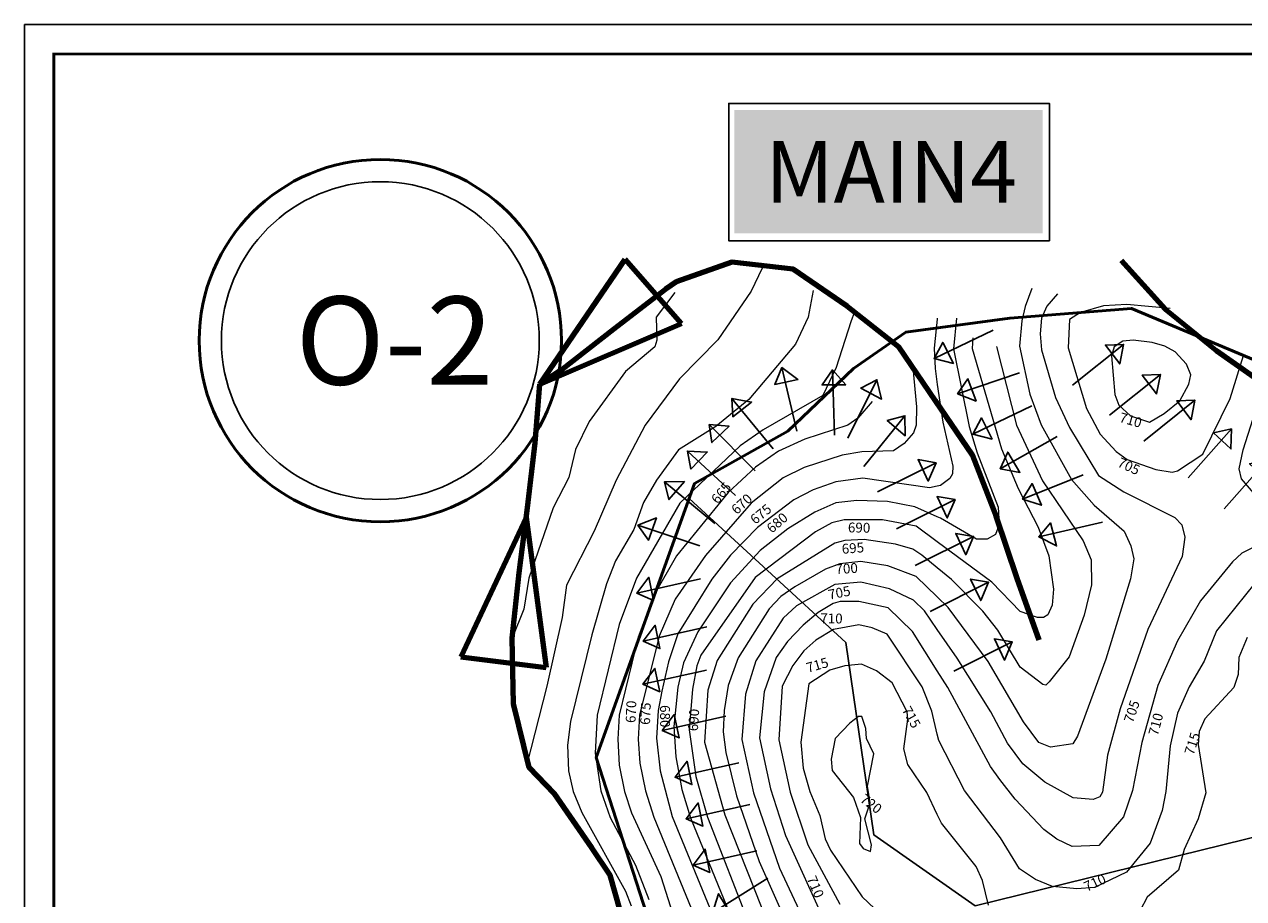
# Model space of a CAD drawing. Units: metres. Extents: x 153756 to 318219, y 93989 to 190466.
# Drawn here: x 157671 to 158600, y 95216 to 95883 of the extents above; entities that cross this region are included whole.
import ezdxf
from ezdxf.enums import TextEntityAlignment as Align

# ---------------------------------------------------------------- set-up
doc = ezdxf.new("R2010")
doc.units = ezdxf.units.M
for name, color, linetype in [('ARQ-FOLHA', 7, 'Continuous'), ('Boundary', 7, 'Continuous'), ('WATER DEVIDER', 7, 'Continuous')]:
    doc.layers.add(name, color=color, linetype=linetype)
for name, color, linetype, lineweight in [('ContourlineMain', 19, 'Continuous', 13), ('Final Catchment', 10, 'Continuous', 30), ('LAYOUT', 7, 'Continuous', 40)]:
    doc.layers.add(name, color=color, linetype=linetype, lineweight=lineweight)
doc.styles.add('Arial', font='arial.ttf')
doc.styles.get("Standard").update_dxf_attribs({"font": 'simplex.shx'})

msp = doc.modelspace()

# ---------------------------------------------------------------- linework, layer by layer
at = {"layer": 'ARQ-FOLHA', "lineweight": 30}
for p, q in [((157670.87, 95882.82), (157670.87, 93990.57)), ((160652.06, 95882.71), (157670.87, 95882.71))]:
    msp.add_line(p, q, dxfattribs=at)
at = {"layer": 'ARQ-FOLHA', "lineweight": 30, "const_width": 2.25}
msp.add_lwpolyline([(160152.14, 95860.21), (157693.37, 95860.21), (157693.37, 94012.96), (160159.8, 94012.96)], dxfattribs=at)
at = {"layer": 'Boundary', "color": 5, "lineweight": 50, "elevation": 63}
msp.add_lwpolyline([(158731.07, 94243.87), (158551.68, 94348.64), (158427.53, 94534.84), (158386.57, 94596.28), (158354.79, 94675), (158346.16, 94677.58), (158229.61, 94953.28), (158160.56, 95157.44), (158106.84, 95323.69), (158181.76, 95532.66), (158252.88, 95572.66), (158303.15, 95620.28), (158342.84, 95648.06), (158422.22, 95658.65), (158515.01, 95666.21), (158678.58, 95597.4)], dxfattribs=at)
at = {"layer": 'Boundary', "color": 5, "lineweight": 50}
msp.add_circle((157942.27, 95641.64, -14), 138.16, dxfattribs=at)
at = {"layer": 'ContourlineMain'}
for p, q in [((158233.35, 95696.95, -12), (158225.12, 95679.36, -12)), ((158233.35, 95696.95, -12), (158225.12, 95679.36, -12)), ((158233.72, 95698.88, -12), (158233.35, 95696.95, -12)), ((158233.72, 95698.88, -12), (158233.35, 95696.95, -12)), ((158166.79, 95678.27, -17), (158152.59, 95659.51, -17)), ((158166.79, 95678.27, -17), (158152.59, 95659.51, -17)), ((158166.79, 95678.27, -17), (158152.59, 95659.51, -17)), ((158225.12, 95679.36, -12), (158199.52, 95642.29, -12)), ((158225.12, 95679.36, -12), (158199.52, 95642.29, -12)), ((158272.25, 95679.83, -7), (158268.52, 95659.55, -7)), ((158272.25, 95679.83, -7), (158268.52, 95659.55, -7)), ((158439.05, 95681.27, 33), (158433.97, 95667.79, 33)), ((158458.64, 95677.22, 38), (158450.4, 95667.84, 38)), ((158493.72, 95668.2, 43), (158476.2, 95663.19, 43)), ((158511.4, 95669.27, 43), (158493.72, 95668.2, 43)), ((158544.62, 95666.07, 43), (158511.4, 95669.27, 43)), ((158152.59, 95659.51, -17), (158152.99, 95642.01, -17)), ((158152.59, 95659.51, -17), (158152.99, 95642.01, -17)), ((158152.59, 95659.51, -17), (158152.99, 95642.01, -17)), ((158268.52, 95659.55, -7), (158258.9, 95638.88, -7)), ((158268.52, 95659.55, -7), (158258.9, 95638.88, -7)), ((158303.73, 95663.53, -2), (158300.89, 95655.98, -2)), ((158303.73, 95663.53, -2), (158300.89, 95655.98, -2)), ((158433.97, 95667.79, 33), (158431.34, 95656.81, 33)), ((158450.4, 95667.84, 38), (158446.49, 95658.76, 38)), ((158476.2, 95663.19, 43), (158467.62, 95657.73, 43)), ((158300.89, 95655.98, -2), (158289.71, 95621.06, -2)), ((158300.89, 95655.98, -2), (158289.71, 95621.06, -2)), ((158366.75, 95657.93, 13), (158364.54, 95635.89, 13)), ((158366.96, 95658.86, 13), (158366.75, 95657.93, 13)), ((158381.69, 95658.85, 18), (158379.4, 95635.34, 18)), ((158431.34, 95656.81, 33), (158429.71, 95637.44, 33)), ((158446.49, 95658.76, 38), (158445.38, 95646.91, 38)), ((158467.62, 95657.73, 43), (158466.72, 95636.07, 43)), ((158152.99, 95642.01, -17), (158151.6, 95637.01, -17)), ((158152.99, 95642.01, -17), (158151.6, 95637.01, -17)), ((158152.99, 95642.01, -17), (158151.6, 95637.01, -17)), ((158199.52, 95642.29, -12), (158170.48, 95612.6, -12)), ((158199.52, 95642.29, -12), (158170.48, 95612.6, -12)), ((158394.14, 95643.82, 23), (158393.6, 95635.75, 23)), ((158445.38, 95646.91, 38), (158446.31, 95634.64, 38)), ((158508.47, 95641.24, 48), (158501.9, 95636.99, 48)), ((158516.35, 95641.94, 48), (158508.47, 95641.24, 48)), ((158530.88, 95640.31, 48), (158516.35, 95641.94, 48)), ((158540.38, 95637.42, 48), (158530.88, 95640.31, 48)), ((158151.6, 95637.01, -17), (158129.08, 95618.19, -17)), ((158151.6, 95637.01, -17), (158129.08, 95618.19, -17)), ((158151.6, 95637.01, -17), (158129.08, 95618.19, -17)), ((158258.9, 95638.88, -7), (158223.29, 95596.72, -7)), ((158258.9, 95638.88, -7), (158223.29, 95596.72, -7)), ((158364.54, 95635.89, 13), (158365.23, 95620.28, 13)), ((158379.4, 95635.34, 18), (158391.26, 95576.13, 18)), ((158393.6, 95635.75, 23), (158415.8, 95559.16, 23)), ((158411.96, 95637.13, 28), (158427.37, 95577.25, 28)), ((158429.71, 95637.44, 33), (158437.58, 95600.76, 33)), ((158446.31, 95634.64, 38), (158457.18, 95598.37, 38)), ((158466.72, 95636.07, 43), (158480.7, 95589.88, 43)), ((158501.9, 95636.99, 48), (158499.74, 95630, 48)), ((158548.2, 95632.98, 48), (158540.38, 95637.42, 48)), ((158556.94, 95623.8, 48), (158548.2, 95632.98, 48)), ((158499.74, 95630, 48), (158502.29, 95600.61, 48)), ((158560.26, 95615.63, 48), (158556.94, 95623.8, 48)), ((158590.16, 95597.58, 43), (158600.45, 95630.27, 43)), ((158129.08, 95618.19, -17), (158101.55, 95579.93, -17)), ((158129.08, 95618.19, -17), (158101.55, 95579.93, -17)), ((158129.08, 95618.19, -17), (158101.55, 95579.93, -17)), ((158170.48, 95612.6, -12), (158144.3, 95577.1, -12)), ((158170.48, 95612.6, -12), (158144.3, 95577.1, -12)), ((158289.71, 95621.06, -2), (158279.69, 95599.84, -2)), ((158289.71, 95621.06, -2), (158279.69, 95599.84, -2)), ((158348.27, 95620.77, 8), (158351.11, 95591.09, 8)), ((158365.23, 95620.28, 13), (158366.96, 95608.24, 13)), ((158558.79, 95608.53, 48), (158560.26, 95615.63, 48)), ((158366.96, 95608.24, 13), (158371.12, 95579.37, 13)), ((158551.85, 95595.79, 48), (158558.79, 95608.53, 48)), ((158600.26, 95558.24, 38), (158617.27, 95611.76, 38)), ((158223.29, 95596.72, -7), (158198.19, 95576.19, -7)), ((158223.29, 95596.72, -7), (158198.19, 95576.19, -7)), ((158279.69, 95599.84, -2), (158234.17, 95573.57, -2)), ((158279.69, 95599.84, -2), (158234.17, 95573.57, -2)), ((158317.31, 95595.09, 3), (158306.41, 95582.63, 3)), ((158317.31, 95595.09, 3), (158306.41, 95582.63, 3)), ((158437.58, 95600.76, 33), (158446.03, 95577.46, 33)), ((158457.18, 95598.37, 38), (158467.62, 95575.29, 38)), ((158502.29, 95600.61, 48), (158505.45, 95592.4, 48)), ((158539.9, 95586.01, 48), (158551.85, 95595.79, 48)), ((158569.42, 95555.04, 43), (158590.16, 95597.58, 43)), ((158351.11, 95591.09, 8), (158350.74, 95577.16, 8)), ((158480.7, 95589.88, 43), (158491.07, 95570.2, 43)), ((158505.45, 95592.4, 48), (158514.15, 95584.3, 48)), ((158528.8, 95579.33, 48), (158539.9, 95586.01, 48)), ((158101.55, 95579.93, -17), (158091.06, 95558.63, -17)), ((158101.55, 95579.93, -17), (158091.06, 95558.63, -17)), ((158101.55, 95579.93, -17), (158091.06, 95558.63, -17)), ((158144.3, 95577.1, -12), (158122.01, 95535.25, -12)), ((158144.3, 95577.1, -12), (158122.01, 95535.25, -12)), ((158198.19, 95576.19, -7), (158169.52, 95558.3, -7)), ((158198.19, 95576.19, -7), (158169.52, 95558.3, -7)), ((158298.8, 95577.12, 3), (158265.94, 95566.43, 3)), ((158298.8, 95577.12, 3), (158265.94, 95566.43, 3)), ((158306.41, 95582.63, 3), (158298.8, 95577.12, 3)), ((158306.41, 95582.63, 3), (158298.8, 95577.12, 3)), ((158350.74, 95577.16, 8), (158348.9, 95571.31, 8)), ((158371.12, 95579.37, 13), (158378.89, 95546, 13)), ((158391.26, 95576.13, 18), (158397.34, 95555.99, 18)), ((158427.37, 95577.25, 28), (158447.26, 95534.78, 28)), ((158446.03, 95577.46, 33), (158469.35, 95535.65, 33)), ((158467.62, 95575.29, 38), (158489.78, 95538.79, 38)), ((158514.15, 95584.3, 48), (158528.8, 95579.33, 48)), ((158234.17, 95573.57, -2), (158216.53, 95561.43, -2)), ((158234.17, 95573.57, -2), (158216.53, 95561.43, -2)), ((158265.94, 95566.43, 3), (158245.86, 95557.33, 3)), ((158265.94, 95566.43, 3), (158245.86, 95557.33, 3)), ((158348.9, 95571.31, 8), (158341.64, 95563.07, 8)), ((158491.07, 95570.2, 43), (158503.27, 95557.07, 43)), ((158091.06, 95558.63, -17), (158086.09, 95537.25, -17)), ((158091.06, 95558.63, -17), (158086.09, 95537.25, -17)), ((158091.06, 95558.63, -17), (158086.09, 95537.25, -17)), ((158169.52, 95558.3, -7), (158152.89, 95535.19, -7)), ((158169.52, 95558.3, -7), (158152.89, 95535.19, -7)), ((158216.53, 95561.43, -2), (158170.7, 95517.63, -2)), ((158216.53, 95561.43, -2), (158170.7, 95517.63, -2)), ((158245.86, 95557.33, 3), (158228.2, 95545.17, 3)), ((158245.86, 95557.33, 3), (158228.2, 95545.17, 3)), ((158309.32, 95556.73, 8), (158294.39, 95554.25, 8)), ((158333.63, 95557.54, 8), (158309.32, 95556.73, 8)), ((158341.64, 95563.07, 8), (158333.63, 95557.54, 8)), ((158415.8, 95559.16, 23), (158428.48, 95528.83, 23)), ((158503.27, 95557.07, 43), (158511.76, 95550.87, 43)), ((158597.04, 95543.91, 38), (158600.26, 95558.24, 38)), ((158294.39, 95554.25, 8), (158265.31, 95544.8, 8)), ((158397.34, 95555.99, 18), (158413.45, 95514.54, 18)), ((158511.76, 95550.87, 43), (158533.53, 95543.48, 43)), ((158549.97, 95542.35, 43), (158569.42, 95555.04, 43)), ((158228.2, 95545.17, 3), (158207.58, 95525.79, 3)), ((158228.2, 95545.17, 3), (158207.58, 95525.79, 3)), ((158265.31, 95544.8, 8), (158249.35, 95537.05, 8)), ((158378.52, 95540.04, 13), (158376.6, 95536.4, 13)), ((158378.89, 95546, 13), (158378.52, 95540.04, 13)), ((158489.78, 95538.79, 38), (158509.27, 95526.25, 38)), ((158533.53, 95543.48, 43), (158545.96, 95541.32, 43)), ((158545.96, 95541.32, 43), (158549.97, 95542.35, 43)), ((158598.94, 95536.36, 38), (158597.04, 95543.91, 38)), ((158086.09, 95537.25, -17), (158074.15, 95514.14, -17)), ((158086.09, 95537.25, -17), (158074.15, 95514.14, -17)), ((158086.09, 95537.25, -17), (158074.15, 95514.14, -17)), ((158122.01, 95535.25, -12), (158105.3, 95496.41, -12)), ((158122.01, 95535.25, -12), (158105.3, 95496.41, -12)), ((158152.89, 95535.19, -7), (158142.85, 95518.15, -7)), ((158152.89, 95535.19, -7), (158142.85, 95518.15, -7)), ((158249.35, 95537.05, 8), (158225.12, 95517.57, 8)), ((158289.61, 95534.06, 13), (158272.31, 95527.97, 13)), ((158310.15, 95536.78, 13), (158289.61, 95534.06, 13)), ((158360.87, 95529.42, 13), (158310.15, 95536.78, 13)), ((158366.96, 95530.58, 13), (158360.87, 95529.42, 13)), ((158369.37, 95531.04, 13), (158366.96, 95530.58, 13)), ((158376.6, 95536.4, 13), (158369.37, 95531.04, 13)), ((158428.48, 95528.83, 23), (158443.86, 95499.31, 23)), ((158447.26, 95534.78, 28), (158478.22, 95488.87, 28)), ((158469.35, 95535.65, 33), (158486.53, 95516.24, 33)), ((158614.21, 95518.43, 38), (158598.94, 95536.36, 38)), ((158207.58, 95525.79, 3), (158168.04, 95477.54, 3)), ((158207.58, 95525.79, 3), (158168.04, 95477.54, 3)), ((158257.62, 95520.29, 13), (158229.74, 95499.04, 13)), ((158272.31, 95527.97, 13), (158257.62, 95520.29, 13)), ((158305.57, 95519.71, 18), (158289.5, 95518, 18)), ((158329.01, 95519.04, 18), (158305.57, 95519.71, 18)), ((158509.27, 95526.25, 38), (158548.01, 95506.78, 38)), ((158074.15, 95514.14, -17), (158055.45, 95460.52, -17)), ((158074.15, 95514.14, -17), (158055.45, 95460.52, -17)), ((158074.15, 95514.14, -17), (158055.45, 95460.52, -17)), ((158142.85, 95518.15, -7), (158135.51, 95497.66, -7)), ((158142.85, 95518.15, -7), (158135.51, 95497.66, -7)), ((158170.7, 95517.63, -2), (158137.57, 95460.48, -2)), ((158170.7, 95517.63, -2), (158137.57, 95460.48, -2)), ((158225.12, 95517.57, 8), (158190.09, 95477.82, 8)), ((158273.58, 95510.92, 18), (158253.09, 95498.15, 18)), ((158289.5, 95518, 18), (158273.58, 95510.92, 18)), ((158349.89, 95514.88, 18), (158329.01, 95519.04, 18)), ((158366.96, 95507.3, 18), (158349.89, 95514.88, 18)), ((158413.45, 95514.54, 18), (158414, 95501.49, 18)), ((158486.53, 95516.24, 33), (158509.36, 95496.4, 33)), ((158286.62, 95502.58, 23), (158274.1, 95495.72, 23)), ((158295.95, 95505.03, 23), (158286.62, 95502.58, 23)), ((158325.06, 95504.88, 23), (158295.95, 95505.03, 23)), ((158350.93, 95500.13, 23), (158325.06, 95504.88, 23)), ((158369.38, 95506.23, 18), (158366.96, 95507.3, 18)), ((158396.83, 95490.25, 18), (158369.38, 95506.23, 18)), ((158414, 95501.49, 18), (158411.25, 95493.87, 18)), ((158548.01, 95506.78, 38), (158553.51, 95501.28, 38)), ((158553.51, 95501.28, 38), (158555.8, 95491.81, 38)), ((158105.3, 95496.41, -12), (158084.15, 95455.13, -12)), ((158105.3, 95496.41, -12), (158084.15, 95455.13, -12)), ((158135.51, 95497.66, -7), (158121.49, 95473.59, -7)), ((158135.51, 95497.66, -7), (158121.49, 95473.59, -7)), ((158229.74, 95499.04, 13), (158209.38, 95478.15, 13)), ((158274.1, 95495.72, 23), (158228.15, 95461.1, 23)), ((158253.09, 95498.15, 18), (158231.98, 95481.52, 18)), ((158366.96, 95488.26, 23), (158350.93, 95500.13, 23)), ((158411.25, 95493.87, 18), (158404.9, 95490.31, 18)), ((158443.86, 95499.31, 23), (158452.03, 95477.42, 23)), ((158509.36, 95496.4, 33), (158514.61, 95485.13, 33)), ((158555.8, 95491.81, 38), (158553.57, 95477.05, 38)), ((158288.79, 95487.05, 28), (158244.87, 95460, 28)), ((158296.53, 95489.17, 28), (158288.79, 95487.05, 28)), ((158311.27, 95490.03, 28), (158296.53, 95489.17, 28)), ((158335.04, 95486.49, 28), (158311.27, 95490.03, 28)), ((158348.28, 95482.5, 28), (158335.04, 95486.49, 28)), ((158355.11, 95478.12, 28), (158348.28, 95482.5, 28)), ((158408.44, 95457.55, 23), (158366.96, 95488.26, 23)), ((158404.9, 95490.31, 18), (158396.83, 95490.25, 18)), ((158478.22, 95488.87, 28), (158484.19, 95474.57, 28)), ((158514.61, 95485.13, 33), (158516.9, 95475.29, 33)), ((158610.75, 95485.49, 43), (158599.07, 95479.49, 43)), ((158121.49, 95473.59, -7), (158114.7, 95456.21, -7)), ((158121.49, 95473.59, -7), (158114.7, 95456.21, -7)), ((158168.04, 95477.54, 3), (158151.08, 95447.74, 3)), ((158168.04, 95477.54, 3), (158151.08, 95447.74, 3)), ((158190.09, 95477.82, 8), (158167.17, 95444.38, 8)), ((158209.38, 95478.15, 13), (158195.08, 95459.68, 13)), ((158231.98, 95481.52, 18), (158209.24, 95456.84, 18)), ((158308.67, 95473.07, 33), (158292.74, 95471.48, 33)), ((158329.19, 95469.84, 33), (158308.67, 95473.07, 33)), ((158366.96, 95468.34, 28), (158355.11, 95478.12, 28)), ((158452.03, 95477.42, 23), (158455.66, 95452.17, 23)), ((158484.19, 95474.57, 28), (158484.52, 95455.44, 28)), ((158516.9, 95475.29, 33), (158514.34, 95459.89, 33)), ((158553.57, 95477.05, 38), (158527.54, 95421.33, 38)), ((158599.07, 95479.49, 43), (158591.93, 95472.85, 43)), ((158281.75, 95467.35, 33), (158258.3, 95453.94, 33)), ((158292.74, 95471.48, 33), (158281.75, 95467.35, 33)), ((158350.75, 95461.74, 33), (158329.19, 95469.84, 33)), ((158377.81, 95459.39, 28), (158366.96, 95468.34, 28)), ((158591.93, 95472.85, 43), (158567.5, 95443.23, 43)), ((158055.45, 95460.52, -17), (158051.56, 95436.96, -17)), ((158055.45, 95460.52, -17), (158051.56, 95436.96, -17)), ((158055.45, 95460.52, -17), (158051.56, 95436.96, -17)), ((158084.15, 95455.13, -12), (158080.83, 95430.54, -12)), ((158084.15, 95455.13, -12), (158080.83, 95430.54, -12)), ((158114.7, 95456.21, -7), (158103.51, 95417.15, -7)), ((158114.7, 95456.21, -7), (158103.51, 95417.15, -7)), ((158137.57, 95460.48, -2), (158124.4, 95425.21, -2)), ((158137.57, 95460.48, -2), (158124.4, 95425.21, -2)), ((158195.08, 95459.68, 13), (158169.08, 95418.09, 13)), ((158209.24, 95456.84, 18), (158184.31, 95419.62, 18)), ((158228.15, 95461.1, 23), (158186.59, 95401.72, 23)), ((158244.87, 95460, 28), (158226.25, 95440.62, 28)), ((158288.79, 95455.62, 38), (158259.64, 95439.45, 38)), ((158308.7, 95457.43, 38), (158288.79, 95455.62, 38)), ((158330.51, 95452.33, 38), (158308.7, 95457.43, 38)), ((158366.96, 95446.17, 33), (158350.75, 95461.74, 33)), ((158401.67, 95435.19, 28), (158377.81, 95459.39, 28)), ((158430.05, 95435.18, 23), (158408.44, 95457.55, 23)), ((158484.52, 95455.44, 28), (158478.87, 95432.31, 28)), ((158514.34, 95459.89, 33), (158495.41, 95398.71, 33)), ((158609.43, 95456.95, 48), (158579.94, 95420.37, 48)), ((158151.08, 95447.74, 3), (158138.85, 95415.4, 3)), ((158151.08, 95447.74, 3), (158138.85, 95415.4, 3)), ((158247.7, 95446.43, 33), (158238.85, 95437.17, 33)), ((158258.3, 95453.94, 33), (158247.7, 95446.43, 33)), ((158348.82, 95443.73, 38), (158330.51, 95452.33, 38)), ((158375.28, 95438.18, 33), (158366.96, 95446.17, 33)), ((158455.66, 95452.17, 23), (158454.61, 95439.93, 23)), ((158051.56, 95436.96, -17), (158042.83, 95414.74, -17)), ((158051.56, 95436.96, -17), (158042.83, 95414.74, -17)), ((158051.56, 95436.96, -17), (158042.83, 95414.74, -17)), ((158167.17, 95444.38, 8), (158154.91, 95416.36, 8)), ((158226.25, 95440.62, 28), (158199.02, 95397.75, 28)), ((158238.85, 95437.17, 33), (158215.04, 95399.8, 33)), ((158259.64, 95439.45, 38), (158249.32, 95429.94, 38)), ((158287.51, 95441.27, 43), (158276.22, 95434.33, 43)), ((158292.98, 95442.78, 43), (158287.51, 95441.27, 43)), ((158307.05, 95442.79, 43), (158292.98, 95442.78, 43)), ((158329.57, 95437.8, 43), (158307.05, 95442.79, 43)), ((158347.96, 95419.69, 43), (158329.57, 95437.8, 43)), ((158357.14, 95435.45, 38), (158348.82, 95443.73, 38)), ((158405.75, 95397.03, 33), (158375.28, 95438.18, 33)), ((158454.61, 95439.93, 23), (158451.11, 95432.44, 23)), ((158567.5, 95443.23, 43), (158550.03, 95412.66, 43)), ((158080.83, 95430.54, -12), (158069.27, 95378.11, -12)), ((158080.83, 95430.54, -12), (158069.27, 95378.11, -12)), ((158249.32, 95429.94, 38), (158228.7, 95397.49, 38)), ((158276.22, 95434.33, 43), (158264.72, 95424.75, 43)), ((158366.96, 95421.28, 38), (158357.14, 95435.45, 38)), ((158413.16, 95420.89, 28), (158401.67, 95435.19, 28)), ((158443.22, 95430.54, 23), (158430.05, 95435.18, 23)), ((158447.84, 95430.52, 23), (158443.22, 95430.54, 23)), ((158451.11, 95432.44, 23), (158447.84, 95430.52, 23)), ((158478.87, 95432.31, 28), (158467.44, 95400.38, 28)), ((158124.4, 95425.21, -2), (158107.5, 95355.98, -2)), ((158124.4, 95425.21, -2), (158107.5, 95355.98, -2)), ((158169.08, 95418.09, 13), (158161.97, 95396.61, 13)), ((158184.31, 95419.62, 18), (158173.49, 95396.02, 18)), ((158264.72, 95424.75, 43), (158252.77, 95412.3, 43)), ((158287.72, 95421.44, 48), (158274.33, 95413.18, 48)), ((158307.09, 95424.83, 48), (158287.72, 95421.44, 48)), ((158317.4, 95422.67, 48), (158307.09, 95424.83, 48)), ((158328.79, 95417.73, 48), (158317.4, 95422.67, 48)), ((158355.37, 95377.69, 48), (158328.79, 95417.73, 48)), ((158366.96, 95389.72, 43), (158347.96, 95419.69, 43)), ((158382.12, 95399.42, 38), (158366.96, 95421.28, 38)), ((158430.24, 95392.72, 28), (158413.16, 95420.89, 28)), ((158527.54, 95421.33, 38), (158506.28, 95360.94, 38)), ((158579.94, 95420.37, 48), (158570.42, 95397.23, 48)), ((158103.51, 95417.15, -7), (158087.32, 95351.22, -7)), ((158103.51, 95417.15, -7), (158087.32, 95351.22, -7)), ((158138.85, 95415.4, 3), (158124.49, 95355.99, 3)), ((158138.85, 95415.4, 3), (158124.49, 95355.99, 3)), ((158154.91, 95416.36, 8), (158139.92, 95355.96, 8)), ((158252.77, 95412.3, 43), (158244.12, 95399.95, 43)), ((158274.33, 95413.18, 48), (158265.19, 95405.16, 48)), ((158550.03, 95412.66, 43), (158535.15, 95378.59, 43)), ((158603.21, 95415.31, 53), (158596.75, 95399.88, 53)), ((158186.59, 95401.72, 23), (158183.52, 95393.6, 23)), ((158215.04, 95399.8, 33), (158207.36, 95378.64, 33)), ((158244.12, 95399.95, 43), (158234.92, 95373.76, 43)), ((158265.19, 95405.16, 48), (158256.9, 95393.93, 48)), ((158407.68, 95358.54, 38), (158382.12, 95399.42, 38)), ((158467.44, 95400.38, 28), (158452.34, 95381.3, 28)), ((158495.41, 95398.71, 33), (158473.84, 95339.93, 33)), ((158596.75, 95399.88, 53), (158596.34, 95387.08, 53)), ((158161.97, 95396.61, 13), (158156.9, 95374.37, 13)), ((158173.49, 95396.02, 18), (158169.23, 95377.45, 18)), ((158183.52, 95393.6, 23), (158180.29, 95375.93, 23)), ((158199.02, 95397.75, 28), (158192.09, 95375.16, 28)), ((158228.7, 95397.49, 38), (158220.69, 95372.13, 38)), ((158256.9, 95393.93, 48), (158248.7, 95378.01, 48)), ((158285.12, 95390.22, 53), (158269.11, 95379.9, 53)), ((158296.48, 95393.73, 53), (158285.12, 95390.22, 53)), ((158309.12, 95394.87, 53), (158296.48, 95393.73, 53)), ((158320.52, 95389.76, 53), (158309.12, 95394.87, 53)), ((158332.63, 95380.58, 53), (158320.52, 95389.76, 53)), ((158374.96, 95377.1, 43), (158366.96, 95389.72, 43)), ((158432.73, 95350.8, 33), (158405.75, 95397.03, 33)), ((158447.48, 95379.46, 28), (158430.24, 95392.72, 28)), ((158570.42, 95397.23, 48), (158558.91, 95377.59, 48)), ((158343.99, 95358.67, 53), (158332.63, 95380.58, 53)), ((158452.34, 95381.3, 28), (158449.71, 95378.98, 28)), ((158596.34, 95387.08, 53), (158593.14, 95377.2, 53)), ((158069.27, 95378.11, -12), (158053.85, 95318.47, -12)), ((158069.27, 95378.11, -12), (158053.85, 95318.47, -12)), ((158156.9, 95374.37, 13), (158154.16, 95359.45, 13)), ((158169.23, 95377.45, 18), (158166.02, 95347.28, 18)), ((158180.29, 95375.93, 23), (158177.79, 95344.7, 23)), ((158192.09, 95375.16, 28), (158189.43, 95335.51, 28)), ((158207.36, 95378.64, 33), (158204.54, 95359.65, 33)), ((158220.69, 95372.13, 38), (158217.85, 95337.47, 38)), ((158234.92, 95373.76, 43), (158231.42, 95338.68, 43)), ((158248.7, 95378.01, 48), (158246.23, 95337.25, 48)), ((158269.11, 95379.9, 53), (158262.91, 95335.38, 53)), ((158362.83, 95358.96, 48), (158355.37, 95377.69, 48)), ((158407.53, 95316.95, 43), (158374.96, 95377.1, 43)), ((158449.71, 95378.98, 28), (158447.48, 95379.46, 28)), ((158535.15, 95378.59, 43), (158522.95, 95335.08, 43)), ((158558.91, 95377.59, 48), (158550.2, 95357.51, 48)), ((158593.14, 95377.2, 53), (158570.91, 95353.21, 53)), ((158107.5, 95355.98, -2), (158105.98, 95327.03, -2)), ((158107.5, 95355.98, -2), (158105.98, 95327.03, -2)), ((158124.49, 95355.99, 3), (158123.34, 95337.77, 3)), ((158124.49, 95355.99, 3), (158123.34, 95337.77, 3)), ((158139.92, 95355.96, 8), (158138.77, 95337.7, 8)), ((158154.16, 95359.45, 13), (158152.9, 95338.42, 13)), ((158204.54, 95359.65, 33), (158203.63, 95343.24, 33)), ((158306.86, 95354.89, 58), (158300.19, 95349.83, 58)), ((158309.46, 95354.96, 58), (158306.86, 95354.89, 58)), ((158312.51, 95345.77, 58), (158309.46, 95354.96, 58)), ((158341.44, 95330.32, 53), (158344.57, 95352.93, 53)), ((158344.57, 95352.93, 53), (158343.99, 95358.67, 53)), ((158366.96, 95341.4, 48), (158362.83, 95358.96, 48)), ((158420.52, 95334.56, 38), (158407.68, 95358.54, 38)), ((158506.28, 95360.94, 38), (158496.65, 95325.53, 38)), ((158550.2, 95357.51, 48), (158544.41, 95332.65, 48)), ((158570.91, 95353.21, 53), (158566.49, 95343.67, 53)), ((158087.32, 95351.22, -7), (158084.91, 95333.17, -7)), ((158087.32, 95351.22, -7), (158084.91, 95333.17, -7)), ((158166.02, 95347.28, 18), (158167.47, 95324.32, 18)), ((158177.79, 95344.7, 23), (158182.91, 95309.21, 23)), ((158203.63, 95343.24, 33), (158205.67, 95327.55, 33)), ((158300.19, 95349.83, 58), (158289.04, 95338.24, 58)), ((158313, 95338.26, 58), (158312.51, 95345.77, 58)), ((158444.37, 95335.09, 33), (158432.73, 95350.8, 33)), ((158566.49, 95343.67, 53), (158565.75, 95333.53, 53)), ((158123.34, 95337.77, 3), (158124.48, 95317.75, 3)), ((158123.34, 95337.77, 3), (158124.48, 95317.75, 3)), ((158138.77, 95337.7, 8), (158140.24, 95319.46, 8)), ((158152.9, 95338.42, 13), (158155.72, 95313.59, 13)), ((158189.43, 95335.51, 28), (158204.94, 95280.05, 28)), ((158217.85, 95337.47, 38), (158226.89, 95296.8, 38)), ((158231.42, 95338.68, 43), (158239.83, 95299.89, 43)), ((158246.23, 95337.25, 48), (158254.76, 95297.25, 48)), ((158262.91, 95335.38, 53), (158264.67, 95315.64, 53)), ((158289.04, 95338.24, 58), (158285.91, 95322.35, 58)), ((158318.5, 95326.42, 58), (158313, 95338.26, 58)), ((158368.08, 95336.67, 48), (158366.96, 95341.4, 48)), ((158387.62, 95298.52, 48), (158368.08, 95336.67, 48)), ((158432.27, 95318.92, 38), (158420.52, 95334.56, 38)), ((158453.38, 95331.66, 33), (158444.37, 95335.09, 33)), ((158470.28, 95334.05, 33), (158453.38, 95331.66, 33)), ((158473.84, 95339.93, 33), (158470.28, 95334.05, 33)), ((158522.95, 95335.08, 43), (158515.89, 95298.45, 43)), ((158565.75, 95333.53, 53), (158571.57, 95296.75, 53)), ((158084.91, 95333.17, -7), (158085.77, 95313.46, -7)), ((158084.91, 95333.17, -7), (158085.77, 95313.46, -7)), ((158105.98, 95327.03, -2), (158110.29, 95298.28, -2)), ((158105.98, 95327.03, -2), (158110.29, 95298.28, -2)), ((158167.47, 95324.32, 18), (158172.24, 95299.42, 18)), ((158205.67, 95327.55, 33), (158213.88, 95294.58, 33)), ((158313.63, 95301.78, 58), (158318.5, 95326.42, 58)), ((158344.54, 95318.41, 53), (158341.44, 95330.32, 53)), ((158496.65, 95325.53, 38), (158493.02, 95297.31, 38)), ((158544.41, 95332.65, 48), (158541.2, 95297.89, 48)), ((158124.48, 95317.75, 3), (158128.47, 95297.9, 3)), ((158124.48, 95317.75, 3), (158128.47, 95297.9, 3)), ((158140.24, 95319.46, 8), (158144.56, 95298.25, 8)), ((158264.67, 95315.64, 53), (158269.64, 95297.84, 53)), ((158285.91, 95322.35, 58), (158286.7, 95313.83, 58)), ((158359.05, 95297, 53), (158344.54, 95318.41, 53)), ((158414.55, 95306.88, 43), (158407.53, 95316.95, 43)), ((158448.95, 95304.85, 38), (158432.27, 95318.92, 38)), ((158085.77, 95313.46, -7), (158089.37, 95297.83, -7)), ((158085.77, 95313.46, -7), (158089.37, 95297.83, -7)), ((158155.72, 95313.59, 13), (158164.75, 95278.69, 13)), ((158182.91, 95309.21, 23), (158191.76, 95278.24, 23)), ((158286.7, 95313.83, 58), (158303.03, 95293.24, 58)), ((158426.31, 95291.95, 43), (158414.55, 95306.88, 43)), ((158089.37, 95297.83, -7), (158096, 95281.72, -7)), ((158089.37, 95297.83, -7), (158096, 95281.72, -7)), ((158110.29, 95298.28, -2), (158117.56, 95278.07, -2)), ((158110.29, 95298.28, -2), (158117.56, 95278.07, -2)), ((158128.47, 95297.9, 3), (158133.81, 95281.61, 3)), ((158128.47, 95297.9, 3), (158133.81, 95281.61, 3)), ((158144.56, 95298.25, 8), (158150.8, 95278.14, 8)), ((158172.24, 95299.42, 18), (158178.85, 95277.74, 18)), ((158226.89, 95296.8, 38), (158246.7, 95239.3, 38)), ((158239.83, 95299.89, 43), (158251.11, 95264.24, 43)), ((158254.76, 95297.25, 48), (158268.27, 95256.99, 48)), ((158269.64, 95297.84, 53), (158277.44, 95279.37, 53)), ((158315.67, 95289.25, 58), (158313.63, 95301.78, 58)), ((158366.96, 95280.26, 53), (158359.05, 95297, 53)), ((158415.19, 95262.33, 48), (158387.62, 95298.52, 48)), ((158470.54, 95293.07, 38), (158448.95, 95304.85, 38)), ((158493.02, 95297.31, 38), (158490.78, 95293.76, 38)), ((158515.89, 95298.45, 43), (158508.81, 95278.58, 43)), ((158541.2, 95297.89, 48), (158538.39, 95283.3, 48)), ((158571.57, 95296.75, 53), (158565.78, 95276.93, 53)), ((158213.88, 95294.58, 33), (158231.19, 95244.28, 33)), ((158303.03, 95293.24, 58), (158308.51, 95277.87, 58)), ((158311.79, 95276.9, 58), (158315.67, 95289.25, 58)), ((158448.16, 95268.75, 43), (158426.31, 95291.95, 43)), ((158485.82, 95291.65, 38), (158470.54, 95293.07, 38)), ((158490.78, 95293.76, 38), (158485.82, 95291.65, 38)), ((158096, 95281.72, -7), (158129.17, 95221.73, -7)), ((158096, 95281.72, -7), (158129.17, 95221.73, -7)), ((158117.56, 95278.07, -2), (158136.75, 95241.55, -2)), ((158117.56, 95278.07, -2), (158136.75, 95241.55, -2)), ((158133.81, 95281.61, 3), (158156.16, 95233.07, 3)), ((158133.81, 95281.61, 3), (158156.16, 95233.07, 3)), ((158150.8, 95278.14, 8), (158183.42, 95198.93, 8)), ((158164.75, 95278.69, 13), (158197.62, 95198.88, 13)), ((158178.85, 95277.74, 18), (158211.3, 95198.04, 18)), ((158191.76, 95278.24, 23), (158238.44, 95158.02, 23)), ((158204.94, 95280.05, 28), (158251.22, 95163.29, 28)), ((158277.44, 95279.37, 53), (158281.57, 95261.66, 53)), ((158308.51, 95277.87, 58), (158307.63, 95258.16, 58)), ((158370.13, 95273.56, 53), (158366.96, 95280.26, 53)), ((158508.81, 95278.58, 43), (158490.02, 95256.65, 43)), ((158538.39, 95283.3, 48), (158529.17, 95258.47, 48)), ((158316.78, 95256.99, 58), (158311.79, 95276.9, 58)), ((158396.65, 95240.48, 53), (158370.13, 95273.56, 53)), ((158458.19, 95261.38, 43), (158448.16, 95268.75, 43)), ((158565.78, 95276.93, 53), (158555.11, 95253.65, 53)), ((158251.11, 95264.24, 43), (158281.54, 95197.7, 43)), ((158281.57, 95261.66, 53), (158285.51, 95253.12, 53)), ((158429.69, 95238.78, 48), (158415.19, 95262.33, 48)), ((158469.71, 95255.97, 43), (158458.19, 95261.38, 43)), ((158268.27, 95256.99, 48), (158292.7, 95211.85, 48)), ((158285.51, 95253.12, 53), (158309.66, 95217.58, 53)), ((158307.63, 95258.16, 58), (158310.54, 95254.24, 58)), ((158310.54, 95254.24, 58), (158316.09, 95251.92, 58)), ((158316.09, 95251.92, 58), (158316.78, 95256.99, 58)), ((158490.02, 95256.65, 43), (158469.71, 95255.97, 43)), ((158529.17, 95258.47, 48), (158511.09, 95236.18, 48)), ((158555.11, 95253.65, 53), (158550.95, 95237.69, 53)), ((158136.75, 95241.55, -2), (158147.02, 95215.54, -2)), ((158136.75, 95241.55, -2), (158147.02, 95215.54, -2)), ((158231.19, 95244.28, 33), (158262.51, 95174.21, 33)), ((158156.16, 95233.07, 3), (158167.16, 95198.77, 3)), ((158156.16, 95233.07, 3), (158167.16, 95198.77, 3)), ((158246.7, 95239.3, 38), (158268.29, 95193.33, 38)), ((158401.32, 95229.8, 53), (158396.65, 95240.48, 53)), ((158441.84, 95230.66, 48), (158429.69, 95238.78, 48)), ((158511.09, 95236.18, 48), (158486.7, 95224.61, 48)), ((158550.95, 95237.69, 53), (158527.04, 95217.22, 53)), ((158405.9, 95211.09, 53), (158401.32, 95229.8, 53)), ((158454.67, 95225.39, 48), (158441.84, 95230.66, 48)), ((158473.22, 95223.5, 48), (158454.67, 95225.39, 48)), ((158486.7, 95224.61, 48), (158473.22, 95223.5, 48)), ((158129.17, 95221.73, -7), (158133.5, 95210.63, -7)), ((158129.17, 95221.73, -7), (158133.5, 95210.63, -7)), ((158309.66, 95217.58, 53), (158328.46, 95199.73, 53)), ((158527.04, 95217.22, 53), (158516.27, 95196.91, 53))]:
    msp.add_line(p, q, dxfattribs=at)
at = {"layer": 'Final Catchment', "color": 5}
msp.add_lwpolyline([(158452.4, 95717.76), (158207.9, 95717.76), (158207.9, 95822.53), (158452.4, 95822.53)], close=True, dxfattribs=at)
at = {"layer": 'Final Catchment', "lineweight": 30}
for points, elevation in [([(158409.42, 95649.59), (158364.54, 95628), (158371.06, 95640.3), (158379.28, 95624.2), (158364.54, 95628)], 2228), ([(158470.15, 95607.68), (158509.02, 95638.81), (158495.12, 95638.25), (158506.08, 95623.89), (158509.02, 95638.81)], 47), ([(158259.8, 95572.51), (158248.51, 95621.02), (158242.99, 95608.18), (158260.71, 95611.91), (158248.51, 95621.02)], 2951), ([(158288.62, 95569.56), (158286.98, 95619.33), (158279.07, 95607.81), (158297.17, 95608.03), (158286.98, 95619.33)], 2223), ([(158429.55, 95617.09), (158382.37, 95601.15), (158390.34, 95612.56), (158396.53, 95595.58), (158382.37, 95601.15)], 1500), ([(158498.25, 95584.8), (158537.12, 95615.93), (158523.22, 95615.37), (158534.18, 95601.01), (158537.12, 95615.93)], 802), ([(158298.64, 95567.27), (158320.93, 95611.81), (158308.54, 95605.48), (158324.5, 95597.02), (158320.93, 95611.81)], 1500), ([(158241.87, 95558.99), (158210.33, 95597.53), (158211.04, 95583.57), (158225.29, 95594.75), (158210.33, 95597.53)], 3679), ([(158524.54, 95565.05), (158563.41, 95596.18), (158549.5, 95595.62), (158560.46, 95581.25), (158563.41, 95596.18)], 47), ([(158438.99, 95591.8), (158394.01, 95570.42), (158400.58, 95582.68), (158408.72, 95566.55), (158394.01, 95570.42)], 742), ([(158228.12, 95542.27), (158193.08, 95577.66), (158195.1, 95563.83), (158208.23, 95576.3), (158193.08, 95577.66)], 2951), ([(158310.95, 95545.58), (158342.2, 95584.36), (158328.74, 95580.82), (158342.54, 95569.15), (158342.2, 95584.36)], 1500), ([(158458.23, 95568.58), (158414.96, 95543.92), (158420.61, 95556.64), (158429.92, 95541.15), (158414.96, 95543.92)], 792), ([(158558.25, 95536.91), (158591.14, 95574.3), (158577.54, 95571.34), (158590.83, 95559.09), (158591.14, 95574.3)], 47), ([(158213.04, 95523.64), (158176.39, 95557.35), (158179.06, 95543.63), (158191.59, 95556.7), (158176.39, 95557.35)], 2951), ([(158321.47, 95526.24), (158366.03, 95548.48), (158352.32, 95550.86), (158360, 95534.5), (158366.03, 95548.48)], 1455), ([(158585.71, 95513.29), (158618.6, 95550.69), (158605.01, 95547.73), (158618.29, 95535.48), (158618.6, 95550.69)], 1500), ([(158478.12, 95539.41), (158431.92, 95520.81), (158439.23, 95532.65), (158446.37, 95516.05), (158431.92, 95520.81)], 1500), ([(158197.37, 95502.28), (158158.89, 95533.9), (158162.32, 95520.35), (158174.1, 95534.1), (158158.89, 95533.9)], 2223), ([(158335.96, 95498.13), (158380.52, 95520.36), (158366.82, 95522.75), (158374.5, 95506.39), (158380.52, 95520.36)], 792), ([(158185.95, 95485.09), (158138.7, 95500.83), (158146.76, 95489.41), (158152.84, 95506.46), (158138.7, 95500.83)], 777), ([(158492.85, 95503.22), (158444.32, 95492.04), (158453.38, 95502.6), (158457.85, 95485.09), (158444.32, 95492.04)], 1500), ([(158350.1, 95470.05), (158394.66, 95492.28), (158380.96, 95494.67), (158388.64, 95478.31), (158394.66, 95492.28)], 1500), ([(158186.4, 95459.98), (158137.8, 95449.11), (158150.59, 95443.48), (158147, 95461.22), (158137.8, 95449.11)], 782), ([(158361.48, 95435.13), (158406.04, 95457.37), (158392.34, 95459.75), (158400.02, 95443.39), (158406.04, 95457.37)], 797), ([(158191.3, 95423.28), (158142.7, 95412.4), (158155.5, 95406.77), (158151.91, 95424.52), (158142.7, 95412.4)], 782), ([(158379.59, 95389.63), (158424.15, 95411.87), (158410.45, 95414.25), (158418.13, 95397.89), (158424.15, 95411.87)], 1500), ([(158191.07, 95390.4), (158142.47, 95379.53), (158155.26, 95373.89), (158151.67, 95391.64), (158142.47, 95379.53)], 777), ([(158205.81, 95355.22), (158157.22, 95344.35), (158170.01, 95338.71), (158166.42, 95356.46), (158157.22, 95344.35)], 777), ([(158215.59, 95319.58), (158167, 95308.71), (158179.79, 95303.08), (158176.2, 95320.82), (158167, 95308.71)], 1495), ([(158224.01, 95287.89), (158175.41, 95277.01), (158188.2, 95271.38), (158184.62, 95289.13), (158175.41, 95277.01)], 1495), ([(158229.3, 95252.58), (158180.7, 95241.71), (158193.5, 95236.07), (158189.91, 95253.82), (158180.7, 95241.71)], 772), ([(158237.79, 95231.78), (158195.59, 95205.34), (158209.53, 95204.29), (158200.24, 95219.83), (158195.59, 95205.34)], 742)]:
    msp.add_lwpolyline(points, dxfattribs=dict(at, elevation=elevation))
at = {"layer": 'Final Catchment', "color": 140}
msp.add_circle((157942.27, 95641.64, -14), 121.17, dxfattribs=at)
at = {"layer": 'LAYOUT', "color": 232, "lineweight": 100}
for p, q in [((158064.01, 95608.54, -1361), (158128.88, 95703.88, -1361)), ((158171.92, 95654.66, -1361), (158128.88, 95703.88, -1361)), ((158064.01, 95608.54, -1361), (158171.92, 95654.66, -1361)), ((158053.58, 95506.76, -1361), (158003.71, 95400.53, -1361)), ((158053.58, 95506.76, -1361), (158068.59, 95392.42, -1361)), ((158003.71, 95400.53, -1361), (158068.59, 95392.42, -1361))]:
    msp.add_line(p, q, dxfattribs=at)
at = {"layer": 'LAYOUT', "color": 232, "lineweight": 211}
for points, elevation in [([(158444.53, 95413.2), (158427.86, 95460.34), (158427.86, 95460.34), (158411.79, 95507.69), (158393.9, 95554.38), (158365.62, 95595.61), (158337.6, 95637.02), (158298.23, 95667.84), (158257.05, 95696.2), (158210.35, 95701.56), (158167.93, 95686.56), (158159.7, 95680.87), (158120.16, 95650.27), (158080.62, 95619.67), (158064.01, 95608.53)], -1361), ([(158444.53, 95413.2), (158427.86, 95460.34), (158427.86, 95460.34), (158411.79, 95507.69), (158393.9, 95554.38), (158365.62, 95595.61), (158337.6, 95637.02), (158298.23, 95667.84), (158257.05, 95696.2), (158210.35, 95701.56), (158167.93, 95686.56), (158159.7, 95680.87), (158120.16, 95650.27), (158080.62, 95619.67), (158064.01, 95608.53)], -1361), ([(158444.53, 95413.2), (158427.86, 95460.34), (158427.86, 95460.34), (158411.79, 95507.69), (158393.9, 95554.38), (158365.62, 95595.61), (158337.6, 95637.02), (158298.23, 95667.84), (158257.05, 95696.2), (158210.35, 95701.56), (158167.93, 95686.56), (158159.7, 95680.87), (158120.16, 95650.27), (158080.62, 95619.67), (158064.01, 95608.53)], -1361), ([(158507.24, 95702.74), (158540.64, 95665.53), (158579.53, 95634.11), (158620.48, 95605.41)], -651.63), ([(158620.92, 94900.38), (158570.93, 94899.47), (158520.94, 94898.55), (158470.96, 94897.28), (158420.97, 94898.37), (158371.1, 94901.97), (158330.03, 94930.5), (158288.97, 94959.02), (158254.27, 94995.03), (158223.63, 95034.54), (158196.05, 95076.24), (158168.51, 95117.98), (158140.97, 95159.71), (158125.12, 95207.13), (158117.49, 95234.07), (158103.65, 95254.89), (158075.15, 95295.97), (158055.73, 95316.14), (158043.91, 95364.73), (158042.87, 95414.72), (158048.11, 95464.44), (158054.51, 95514.03), (158060.22, 95563.7), (158064.01, 95608.54)], -1361)]:
    msp.add_lwpolyline(points, dxfattribs=dict(at, elevation=elevation))
at = {"layer": 'WATER DEVIDER', "color": 1, "lineweight": 30, "elevation": -1361, "flags": 128}
msp.add_lwpolyline([(159744.76, 95502.56), (159410.46, 95243), (159093.81, 95238.39), (159035.48, 95248.03), (158921.76, 95228.12), (158687.88, 95282.65), (158395.75, 95210.67), (158318.61, 95264.64), (158297.11, 95411.39), (158177.69, 95521.31)], dxfattribs=at)

# ---------------------------------------------------------------- texts
at = {"layer": 'Boundary', "color": 5, "lineweight": 50, "insert": (157877.66, 95675.27), "char_height": 67.2, "attachment_point": 1}
msp.add_mtext_dynamic_manual_height_columns('{\\fBahnschrift Light|b1|i0|c0|p34;O-2}', width=187.9513, gutter_width=25, heights=[0], dxfattribs=at)
at = {"layer": 'ContourlineMain', "style": 'Arial'}
for s, rotation, p in [('710', 343.91608, (158513.34, 95577.42, -617)), ('705', 335.20644, (158511.4, 95542.44, -617)), ('665', 49.96257, (158205, 95523.04, -617)), ('670', 42.37861, (158220.35, 95514.32, -617)), ('675', 39.13448, (158234.74, 95506.44, -617)), ('680', 40.59686, (158247.27, 95499.88, -617)), ('690', 358.93305, (158307.27, 95495.28, -617)), ('695', 4.51816, (158302.88, 95479.66, -617)), ('700', 4.01316, (158298.1, 95464.06, -617)), ('705', 11.37611, (158292.97, 95445.69, -617)), ('710', 359.08493, (158286.19, 95426.02, -617)), ('715', 15.92824, (158276.47, 95390.61, -617)), ('670', 87.74917, (158137.16, 95358.45, -617)), ('675', 87.5605, (158148.19, 95356.99, -617)), ('680', 270.25309, (158155.61, 95355.17, -617)), ('715', 299.34717, (158343.92, 95352.62, -617)), ('705', 71.51713, (158518.77, 95357.67, -617)), ('690', 86.1758, (158184.9, 95352.09, -617)), ('710', 75.39736, (158537.19, 95348.15, -617)), ('715', 72.29184, (158564.89, 95333.19, -617)), ('720', 323.01478, (158314.26, 95285.4, -617)), ('710', 292.69507, (158270.61, 95223.62, -617)), ('710', 24.80936, (158488.64, 95224.87, -617))]:
    msp.add_text(s, height=7.514, rotation=rotation, dxfattribs=at).set_placement(p, align=Align.CENTER)
at = {"layer": 'LAYOUT', "color": 244, "true_color": 0x991b1e, "insert": (158235.82, 95794), "char_height": 47.04, "attachment_point": 1, "bg_fill": 1, "box_fill_scale": 1.5, "bg_fill_color": 140, "bg_fill_transparency": 0}
msp.add_mtext_dynamic_manual_height_columns('{\\fBahnschrift Light|b1|i0|c0|p34;\\C232;MAIN4}', width=187.9513, gutter_width=25, heights=[0], dxfattribs=at)

doc.saveas('drawing.dxf')
